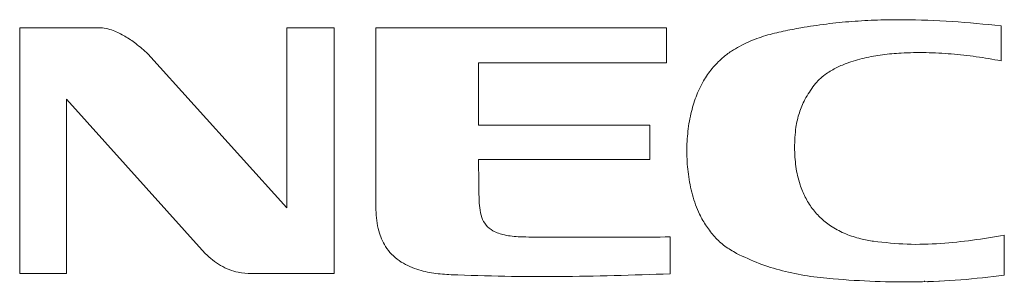
# Model space of a CAD drawing. Units: millimetres. Extents: x 15 to 589, y 5 to 415.
# Drawn here: x 422 to 454, y 189 to 198 of the extents above; entities that cross this region are included whole.
import ezdxf

# ---------------------------------------------------------------- set-up
doc = ezdxf.new("R2010")
doc.units = ezdxf.units.MM

msp = doc.modelspace()

# ---------------------------------------------------------------- linework, layer by layer
at = {"color": 7, "linetype": 'Continuous', "lineweight": 15}
for p, q in [((422.291, 197.6592), (424.8624, 197.6592)), ((422.291, 189.6593), (422.291, 197.6592)), ((430.9761, 197.6592), (432.5091, 197.6592)), ((430.9761, 191.7969), (430.9761, 197.6592)), ((432.5091, 197.6592), (432.5091, 189.6598)), ((433.8662, 197.6592), (443.3118, 197.6592)), ((433.8662, 191.7293), (433.8662, 197.6592)), ((443.3118, 197.6592), (443.3118, 196.5193)), ((454.1837, 197.7212), (454.1837, 196.5813)), ((426.4587, 196.806), (430.9761, 191.7969)), ((437.2052, 196.5193), (437.2052, 194.4826)), ((443.3118, 196.5193), (437.2052, 196.5193)), ((423.8176, 195.3318), (423.8176, 189.6593)), ((428.3232, 190.3118), (423.8176, 195.3318)), ((437.2052, 194.4826), (442.7692, 194.4826)), ((442.7692, 194.4826), (442.7692, 193.3712)), ((442.7692, 193.3712), (437.2052, 193.3712)), ((443.4282, 190.8523), (443.4282, 189.6528)), ((454.291, 190.9088), (454.291, 189.6057)), ((423.8176, 189.6593), (422.291, 189.6593)), ((432.5091, 189.6598), (429.8225, 189.6598)), ((451.701, 189.428), (451.701, 189.393))]:
    msp.add_line(p, q, dxfattribs=at)
for points, knots in [([(447.6831, 197.6548), (447.9575, 197.6989), (448.5068, 197.787), (449.3375, 197.8672), (450.1708, 197.9131), (451.2571, 197.9271), (452.5975, 197.8777), (453.6544, 197.7734), (454.1837, 197.7212)], [0, 0, 0, 0, 0.1277681, 0.2558489, 0.3836053, 0.5115803, 0.7554247, 1, 1, 1, 1]), ([(424.8624, 197.6592), (424.9412, 197.6536), (425.1017, 197.642), (425.3889, 197.5496), (425.7147, 197.3873), (426.0942, 197.1334), (426.3294, 196.9221), (426.4587, 196.806)], [0, 0, 0, 0, 0.1279204, 0.2605745, 0.4867089, 0.7179408, 1, 1, 1, 1]), ([(445.422, 196.8951), (445.5993, 196.9993), (445.9537, 197.2075), (446.5278, 197.4082), (447.106, 197.5511), (447.4905, 197.6202), (447.6831, 197.6548)], [0, 0, 0, 0, 0.2562576, 0.5122928, 0.7556265, 1, 1, 1, 1]), ([(445.5869, 190.3158), (445.4586, 190.3909), (445.2021, 190.5411), (444.8735, 190.845), (444.5995, 191.1959), (444.3429, 191.6519), (444.1373, 192.2194), (444.01, 192.8816), (443.9619, 193.5484), (443.9878, 194.2098), (444.0875, 194.8356), (444.258, 195.415), (444.4884, 195.9114), (444.7824, 196.336), (445.0916, 196.6606), (445.3229, 196.8247), (445.422, 196.8951)], [0, 0, 0, 0, 0.0585481, 0.1170981, 0.1754038, 0.2337642, 0.3229874, 0.4123812, 0.4992666, 0.5864145, 0.6732158, 0.7487909, 0.8242609, 0.8881815, 0.9520551, 1, 1, 1, 1]), ([(454.1837, 196.5813), (453.9158, 196.629), (453.38, 196.7243), (452.5678, 196.8129), (451.7519, 196.8579), (451.0057, 196.8453), (450.3334, 196.786), (449.739, 196.6832), (449.2255, 196.5328), (448.7986, 196.3479), (448.5028, 196.1665), (448.2737, 195.9782), (448.167, 195.8539), (448.1137, 195.7917)], [0, 0, 0, 0, 0.1284151, 0.2568216, 0.3853871, 0.5139094, 0.6087627, 0.7037097, 0.7982347, 0.8605786, 0.9228084, 0.9614213, 1, 1, 1, 1]), ([(448.1137, 195.7917), (448.0059, 195.6393), (447.8077, 195.359), (447.6171, 194.8903), (447.4919, 194.3638), (447.4811, 193.9804), (447.4748, 193.7577)], [0, 0, 0, 0, 0.2568322, 0.4721564, 0.69353, 1, 1, 1, 1]), ([(447.4748, 193.7577), (447.4822, 193.5532), (447.4972, 193.1446), (447.6222, 192.6007), (447.8108, 192.1414), (448.0409, 191.7669), (448.3369, 191.4408), (448.7036, 191.1571), (449.1375, 190.9367), (449.596, 190.786), (449.9034, 190.7328), (450.044, 190.7084)], [0, 0, 0, 0, 0.1387924, 0.277324, 0.3762128, 0.4750011, 0.574302, 0.67364, 0.7882898, 0.9031374, 1, 1, 1, 1]), ([(437.2052, 193.3712), (437.2073, 192.9523), (437.2098, 192.4272), (437.2318, 191.7969), (437.2917, 191.4926), (437.4358, 191.2249), (437.6418, 191.0581), (437.8526, 190.9654), (438.1464, 190.8836), (438.3841, 190.8654), (438.5552, 190.8523)], [0, 0, 0, 0, 0.3718505, 0.4660677, 0.5595422, 0.6446785, 0.7301833, 0.789139, 0.8482587, 1, 1, 1, 1]), ([(436.3129, 189.6211), (436.1245, 189.6336), (435.748, 189.6584), (435.2735, 189.7661), (434.8989, 189.9127), (434.6185, 190.0724), (434.3715, 190.2824), (434.1795, 190.5247), (434.046, 190.7839), (433.9497, 191.0664), (433.8879, 191.3836), (433.8735, 191.614), (433.8662, 191.7293)], [0, 0, 0, 0, 0.1548199, 0.3092518, 0.3967499, 0.4841102, 0.5726551, 0.6611391, 0.7358927, 0.8107336, 0.9052942, 1, 1, 1, 1]), ([(438.5552, 190.8523), (438.8087, 190.8492), (439.5689, 190.8398), (440.7612, 190.8397), (442.1321, 190.8386), (442.9961, 190.8477), (443.4282, 190.8523)], [0, 0, 0, 0, 0.15609785, 0.46803319, 0.73401099, 1, 1, 1, 1]), ([(450.044, 190.7084), (450.4065, 190.6689), (451.1313, 190.5898), (452.2086, 190.6261), (453.2623, 190.7349), (453.9477, 190.8508), (454.291, 190.9088)], [0, 0, 0, 0, 0.2559239, 0.5116935, 0.7554328, 1, 1, 1, 1]), ([(429.8225, 189.6598), (429.6788, 189.6683), (429.4334, 189.6829), (429.0957, 189.7812), (428.8158, 189.9174), (428.5554, 190.0965), (428.401, 190.2396), (428.3232, 190.3118)], [0, 0, 0, 0, 0.2564664, 0.4377278, 0.6242087, 0.8105841, 1, 1, 1, 1]), ([(448.728, 189.4852), (448.4504, 189.5136), (447.895, 189.5704), (447.0889, 189.7383), (446.3103, 189.9732), (445.829, 190.2011), (445.5869, 190.3158)], [0, 0, 0, 0, 0.2559462, 0.5119931, 0.7544821, 1, 1, 1, 1]), ([(443.4282, 189.6528), (442.8235, 189.631), (441.6141, 189.5874), (439.8232, 189.5585), (438.0556, 189.5624), (436.8939, 189.6016), (436.3129, 189.6211)], [0, 0, 0, 0, 0.2550403, 0.5100858, 0.7549756, 1, 1, 1, 1]), ([(454.291, 189.6057), (453.8197, 189.5493), (452.8772, 189.4367), (451.4742, 189.3796), (450.0897, 189.3891), (449.1823, 189.4531), (448.728, 189.4852)], [0, 0, 0, 0, 0.2553124, 0.5106113, 0.7549891, 1, 1, 1, 1]), ([(451.811, 189.4015), (451.8108, 189.4015), (451.8105, 189.4015), (451.8099, 189.4013), (451.8086, 189.4008), (451.806, 189.3985), (451.8018, 189.3896), (451.8013, 189.3811), (451.801, 189.3744)], [0, 0, 0, 0, 0.0056823, 0.0120508, 0.0285078, 0.0814409, 0.2777815, 1, 1, 1, 1]), ([(452.181, 189.4167), (452.1808, 189.4152), (452.1806, 189.4121), (452.1785, 189.409), (452.1764, 189.4071), (452.1747, 189.4061), (452.1729, 189.4055), (452.1716, 189.4054), (452.171, 189.4054)], [0, 0, 0, 0, 0.2729257, 0.5394047, 0.6591856, 0.7724646, 0.8843154, 1, 1, 1, 1])]:
    msp.add_open_spline(points, degree=3, knots=knots, dxfattribs=at)

doc.saveas('drawing.dxf')
